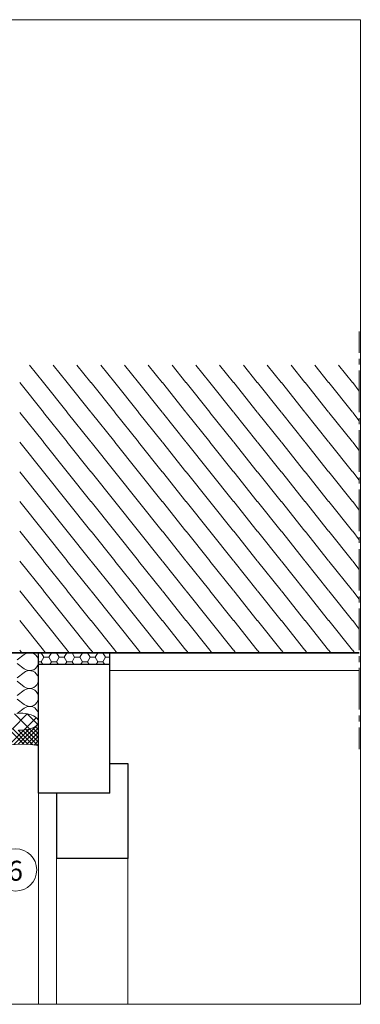
# Model space of a CAD drawing. Units: inches. Extents: x 27 to 197, y -233 to -68.
# Drawn here: x 140 to 197, y -233 to -68 of the extents above; entities that cross this region are included whole.
import ezdxf

# ---------------------------------------------------------------- set-up
doc = ezdxf.new("R2010")
doc.units = ezdxf.units.IN
doc.header["$MEASUREMENT"] = 0
doc.layers.add('Ebene 1', color=7, linetype='Continuous')

# ---------------------------------------------------------------- blocks, each defined once
blk = doc.blocks.new('block 2')
at = {"layer": 'Ebene 1', "lineweight": 0}
blk.add_lwpolyline([(27.16, -233.15), (196.99, -233.15), (196.99, -67.66), (27.16, -67.66), (27.16, -233.15)], dxfattribs=at)
at = {"layer": 'Ebene 1', "color": 179, "lineweight": 35, "true_color": 0x1a171b}
blk.add_lwpolyline([(196.82, -174.07), (70.88, -174.07)], dxfattribs=at)
blk = doc.blocks.new('block 3')
at = {"layer": 'Ebene 1', "lineweight": 0}
blk.add_lwpolyline([(27.16, -233.15), (196.99, -233.15), (196.99, -67.66), (27.16, -67.66), (27.16, -233.15)], dxfattribs=at)
at = {"layer": 'Ebene 1', "color": 179, "lineweight": 18, "true_color": 0x1a171b}
for points in [[(142.87, -233.06), (142.87, -197.67)], [(145.85, -233.06), (145.85, -208.66)], [(157.85, -233.06), (157.85, -208.66)]]:
    blk.add_lwpolyline(points, dxfattribs=at)
blk = doc.blocks.new('block 4')
at = {"layer": 'Ebene 1', "lineweight": 0}
blk.add_lwpolyline([(27.16, -233.15), (196.99, -233.15), (196.99, -67.66), (27.16, -67.66), (27.16, -233.15)], dxfattribs=at)
at = {"layer": 'Ebene 1', "color": 179, "lineweight": 18, "true_color": 0x1a171b}
blk.add_open_spline([(142.55, -210.56), (142.55, -210.56), (142.55, -210.54), (142.55, -210.54), (142.53, -208.59), (140.94, -207.01), (138.99, -207.01), (137.02, -207.01), (135.44, -208.59), (135.44, -210.56), (135.44, -212.51), (137.02, -214.12), (138.99, -214.12), (140.94, -214.12), (142.55, -212.51), (142.55, -210.56), (142.55, -210.56), (142.55, -210.54), (142.55, -210.54)], degree=3, knots=[0, 0, 0, 0, 1, 1, 1, 2, 2, 2, 3, 3, 3, 4, 4, 4, 5, 5, 5, 6, 6, 6, 6], dxfattribs=at)

msp = doc.modelspace()

# ---------------------------------------------------------------- linework, layer by layer
at = {"layer": 'Ebene 1', "color": 179, "lineweight": 18, "true_color": 0x1a171b}
for points in [[(196.82, -123.63), (196.82, -120.07)], [(143.67, -128.63), (141.32, -125.71)], [(147.67, -128.63), (145.32, -125.71)], [(151.67, -128.63), (149.32, -125.71)], [(155.67, -128.63), (153.32, -125.71)], [(159.67, -128.63), (157.32, -125.71)], [(163.67, -128.63), (161.32, -125.71)], [(167.65, -128.63), (165.32, -125.71)], [(171.65, -128.63), (169.32, -125.71)], [(175.65, -128.63), (173.32, -125.71)], [(179.65, -128.63), (177.32, -125.71)], [(183.65, -128.63), (181.32, -125.71)], [(187.65, -128.63), (185.33, -125.71)], [(191.65, -128.63), (189.33, -125.71)], [(195.65, -128.63), (193.33, -125.71)], [(196.82, -125.62), (196.82, -124.63)], [(196.82, -133.62), (196.82, -126.62)], [(143.67, -133.62), (139.69, -128.65)], [(147.67, -133.62), (143.69, -128.65)], [(151.67, -133.62), (147.69, -128.65)], [(155.67, -133.62), (151.69, -128.65)], [(159.67, -133.62), (155.69, -128.65)], [(163.67, -133.62), (159.69, -128.65)], [(167.65, -133.62), (163.69, -128.65)], [(171.65, -133.62), (167.69, -128.65)], [(175.65, -133.62), (171.69, -128.65)], [(179.65, -133.62), (175.69, -128.65)], [(183.65, -133.62), (179.7, -128.65)], [(187.65, -133.62), (183.7, -128.65)], [(191.65, -133.62), (187.7, -128.65)], [(195.65, -133.62), (191.7, -128.65)], [(196.82, -130.07), (195.7, -128.65)], [(143.67, -138.62), (139.69, -133.66)], [(147.67, -138.62), (143.69, -133.66)], [(151.67, -138.62), (147.69, -133.66)], [(155.67, -138.62), (151.69, -133.66)], [(159.67, -138.62), (155.69, -133.66)], [(163.67, -138.62), (159.69, -133.66)], [(167.65, -138.62), (163.69, -133.66)], [(171.65, -138.62), (167.69, -133.66)], [(175.65, -138.62), (171.69, -133.66)], [(179.65, -138.62), (175.69, -133.66)], [(183.65, -138.62), (179.7, -133.66)], [(187.65, -138.62), (183.7, -133.66)], [(191.65, -138.62), (187.7, -133.66)], [(195.65, -138.62), (191.7, -133.66)], [(196.82, -135.06), (195.7, -133.66)], [(196.82, -135.63), (196.82, -134.62)], [(196.82, -143.63), (196.82, -136.63)], [(143.67, -143.63), (139.69, -138.66)], [(147.67, -143.63), (143.69, -138.66)], [(151.67, -143.63), (147.69, -138.66)], [(155.67, -143.63), (151.69, -138.66)], [(159.67, -143.63), (155.69, -138.66)], [(163.67, -143.63), (159.69, -138.66)], [(167.65, -143.63), (163.69, -138.66)], [(171.65, -143.63), (167.69, -138.66)], [(175.65, -143.63), (171.69, -138.66)], [(179.65, -143.63), (175.69, -138.66)], [(183.65, -143.63), (179.7, -138.66)], [(187.65, -143.63), (183.7, -138.66)], [(187.7, -138.66), (187.7, -138.66)], [(191.65, -143.63), (187.7, -138.66)], [(195.65, -143.63), (191.7, -138.66)], [(196.82, -140.06), (195.7, -138.66)], [(143.67, -148.63), (139.69, -143.66)], [(147.67, -148.63), (143.69, -143.66)], [(151.67, -148.63), (147.69, -143.66)], [(155.67, -148.63), (151.69, -143.66)], [(159.67, -148.63), (155.69, -143.66)], [(163.67, -148.63), (159.69, -143.66)], [(167.65, -148.63), (163.69, -143.65)], [(171.65, -148.63), (167.69, -143.65)], [(175.65, -148.63), (171.69, -143.65)], [(179.65, -148.63), (175.69, -143.65)], [(183.65, -148.63), (179.7, -143.65)], [(187.65, -148.63), (183.7, -143.65)], [(191.65, -148.63), (187.7, -143.65)], [(195.65, -148.63), (191.7, -143.65)], [(196.82, -145.07), (195.7, -143.65)], [(196.82, -145.62), (196.82, -144.63)], [(196.82, -153.62), (196.82, -146.62)], [(143.67, -153.62), (139.69, -148.65)], [(147.67, -153.62), (143.69, -148.65)], [(151.67, -153.62), (147.69, -148.65)], [(155.67, -153.62), (151.69, -148.65)], [(159.67, -153.62), (155.69, -148.65)], [(163.67, -153.62), (159.69, -148.65)], [(167.65, -153.62), (163.69, -148.65)], [(171.65, -153.62), (167.69, -148.65)], [(175.65, -153.62), (171.69, -148.65)], [(179.65, -153.62), (175.69, -148.65)], [(183.65, -153.62), (179.7, -148.65)], [(187.65, -153.62), (183.7, -148.65)], [(191.65, -153.62), (187.7, -148.65)], [(195.65, -153.62), (191.7, -148.65)], [(196.82, -150.07), (195.7, -148.65)], [(143.67, -158.62), (139.69, -153.65)], [(147.67, -158.62), (143.69, -153.65)], [(151.67, -158.62), (147.69, -153.65)], [(155.67, -158.62), (151.69, -153.65)], [(159.67, -158.62), (155.69, -153.65)], [(163.67, -158.62), (159.69, -153.65)], [(167.65, -158.62), (163.69, -153.65)], [(171.65, -158.62), (167.69, -153.65)], [(175.65, -158.62), (171.69, -153.65)], [(179.65, -158.62), (175.69, -153.65)], [(183.65, -158.62), (179.7, -153.65)], [(187.65, -158.62), (183.7, -153.65)], [(191.65, -158.62), (187.7, -153.65)], [(195.65, -158.62), (191.7, -153.65)], [(196.82, -155.06), (195.7, -153.65)], [(196.82, -155.61), (196.82, -154.62)], [(196.82, -163.61), (196.82, -156.63)], [(143.67, -163.62), (139.69, -158.66)], [(147.67, -163.62), (143.69, -158.66)], [(151.67, -163.62), (147.69, -158.66)], [(155.67, -163.62), (151.69, -158.66)], [(159.67, -163.62), (155.69, -158.66)], [(163.67, -163.62), (159.69, -158.66)], [(167.65, -163.62), (163.69, -158.66)], [(171.65, -163.62), (167.69, -158.66)], [(175.65, -163.62), (171.69, -158.66)], [(179.65, -163.62), (175.69, -158.66)], [(183.65, -163.62), (179.7, -158.66)], [(187.65, -163.62), (183.7, -158.66)], [(191.65, -163.62), (187.7, -158.66)], [(195.65, -163.62), (191.7, -158.66)], [(196.82, -160.06), (195.7, -158.66)], [(143.67, -168.63), (139.69, -163.66)], [(147.67, -168.63), (143.69, -163.66)], [(151.67, -168.63), (147.69, -163.66)], [(155.67, -168.63), (151.69, -163.66)], [(159.67, -168.63), (155.69, -163.66)], [(163.67, -168.63), (159.69, -163.66)], [(167.65, -168.63), (163.69, -163.66)], [(171.65, -168.63), (167.69, -163.66)], [(175.65, -168.63), (171.69, -163.66)], [(179.65, -168.63), (175.69, -163.66)], [(183.65, -168.63), (179.7, -163.66)], [(187.65, -168.63), (183.7, -163.66)], [(191.65, -168.63), (187.7, -163.66)], [(195.65, -168.63), (191.7, -163.66)], [(196.82, -165.05), (195.7, -163.66)], [(196.82, -165.63), (196.82, -164.63)], [(196.82, -173.63), (196.82, -166.62)], [(143.67, -173.63), (139.69, -168.65)], [(147.67, -173.63), (143.69, -168.65)], [(151.67, -173.63), (147.69, -168.65)], [(155.67, -173.63), (151.69, -168.65)], [(159.67, -173.63), (155.69, -168.65)], [(163.67, -173.63), (159.69, -168.65)], [(167.65, -173.63), (163.69, -168.65)], [(171.65, -173.63), (167.69, -168.65)], [(175.65, -173.63), (171.69, -168.65)], [(179.65, -173.63), (175.69, -168.65)], [(183.65, -173.63), (179.7, -168.65)], [(187.65, -173.63), (183.7, -168.65)], [(191.65, -173.63), (187.7, -168.65)], [(195.65, -173.63), (191.7, -168.65)], [(196.82, -170.07), (195.7, -168.65)], [(140.03, -174.07), (139.69, -173.65)], [(144.03, -174.07), (143.69, -173.65)], [(148.03, -174.07), (147.69, -173.65)], [(152.03, -174.07), (151.69, -173.65)], [(156.03, -174.07), (155.69, -173.65)], [(160.03, -174.07), (159.69, -173.65)], [(164.01, -174.07), (163.69, -173.65)], [(168.01, -174.07), (167.69, -173.65)], [(172.01, -174.07), (171.69, -173.65)], [(176.01, -174.07), (175.69, -173.65)], [(180.01, -174.07), (179.7, -173.65)], [(184.01, -174.07), (183.7, -173.65)], [(188.01, -174.07), (187.7, -173.65)], [(192.01, -174.07), (191.7, -173.65)], [(196.01, -174.07), (195.7, -173.65)], [(140.45, -174.37), (139.27, -175.26)], [(142.86, -178.56), (142.82, -178.22), (142.7, -177.88), (142.48, -177.59), (142.23, -177.35), (141.91, -177.18), (141.57, -177.08), (141.36, -177.06), (141.7, -177.01), (142.04, -176.91), (142.34, -176.7), (142.57, -176.44), (142.76, -176.12), (142.84, -175.79), (142.84, -175.43), (142.78, -175.09), (142.61, -174.75), (142.4, -174.47), (142.1, -174.26), (141.79, -174.13), (141.43, -174.07), (141.09, -174.09), (140.75, -174.2), (140.45, -174.37)], [(142.86, -179.47), (142.86, -174.07)], [(142.87, -174.07), (143.29, -174.07)], [(143.73, -174.81), (143.29, -174.07)], [(143.73, -174.81), (143.29, -175.57), (143.58, -176.06)], [(144.73, -176.06), (145.02, -175.57), (144.6, -174.81), (143.73, -174.81)], [(144.6, -174.81), (145.02, -174.07)], [(145.02, -174.07), (145.45, -174.07)], [(145.45, -174.07), (145.89, -174.07)], [(146.31, -174.81), (145.89, -174.07)], [(146.31, -174.81), (145.89, -175.57), (146.19, -176.06)], [(147.33, -176.06), (147.63, -175.57), (147.18, -174.81), (146.31, -174.81)], [(147.18, -174.81), (147.63, -174.07)], [(147.63, -174.07), (148.05, -174.07)], [(148.05, -174.07), (148.5, -174.07)], [(148.92, -174.81), (148.5, -174.07)], [(148.92, -174.81), (148.5, -175.57), (148.77, -176.06)], [(149.93, -176.06), (150.23, -175.57), (149.79, -174.81), (148.92, -174.81)], [(149.79, -174.81), (150.23, -174.07)], [(150.23, -174.07), (150.65, -174.07)], [(150.65, -174.07), (151.1, -174.07)], [(151.52, -174.81), (151.1, -174.07)], [(151.52, -174.81), (151.1, -175.57), (151.37, -176.06)], [(152.54, -176.06), (152.81, -175.57), (152.39, -174.81), (151.52, -174.81)], [(152.39, -174.81), (152.81, -174.07)], [(152.81, -174.07), (153.26, -174.07)], [(153.26, -174.07), (153.68, -174.07)], [(154.13, -174.81), (153.68, -174.07)], [(154.13, -174.81), (153.68, -175.57), (153.98, -176.06)], [(154.87, -174.81), (154.13, -174.81)], [(196.82, -175.62), (196.82, -174.62)], [(140.45, -176.76), (139.27, -175.87)], [(140.45, -176.76), (140.77, -176.95), (141.11, -177.03), (141.36, -177.06)], [(141.36, -177.06), (141, -177.1), (140.66, -177.22), (140.45, -177.37)], [(142.87, -175.57), (143.31, -175.57)], [(145.02, -175.57), (145.45, -175.57)], [(145.47, -175.57), (145.89, -175.57)], [(147.63, -175.57), (148.05, -175.57)], [(148.07, -175.57), (148.5, -175.57)], [(150.23, -175.57), (150.65, -175.57)], [(150.65, -175.57), (151.1, -175.57)], [(152.81, -175.57), (153.26, -175.57)], [(153.26, -175.57), (153.7, -175.57)], [(196.82, -177.06), (154.87, -177.06)], [(196.82, -183.62), (196.82, -176.61)], [(140.45, -177.37), (139.27, -178.26)], [(141.36, -180.06), (141.7, -180.02), (142.04, -179.89), (142.34, -179.7), (142.57, -179.43), (142.76, -179.13), (142.84, -178.77), (142.86, -178.56)], [(140.45, -179.77), (139.27, -178.85)], [(140.45, -180.36), (139.27, -181.27)], [(140.45, -179.77), (140.77, -179.93), (141.11, -180.04), (141.36, -180.06)], [(141.36, -180.06), (141, -180.1), (140.66, -180.23), (140.45, -180.36)], [(142.86, -181.56), (142.82, -181.2), (142.7, -180.89), (142.48, -180.59), (142.23, -180.34), (141.91, -180.17), (141.57, -180.08), (141.36, -180.06)], [(140.45, -182.77), (139.27, -181.86)], [(141.36, -183.07), (141.7, -183.02), (142.04, -182.9), (142.34, -182.71), (142.57, -182.43), (142.76, -182.11), (142.84, -181.78), (142.86, -181.56)], [(140.45, -183.36), (139.27, -184.27)], [(140.45, -182.77), (140.77, -182.94), (141.11, -183.05), (141.36, -183.07)], [(141.36, -183.07), (141, -183.11), (140.66, -183.24), (140.45, -183.36)], [(142.86, -184.57), (142.82, -184.21), (142.7, -183.87), (142.48, -183.57), (142.23, -183.34), (141.91, -183.17), (141.57, -183.09), (141.36, -183.07)], [(140.96, -184.34), (138.42, -186.9)], [(141.34, -186.86), (138.82, -184.34)], [(139.84, -187.07), (140.32, -187.05), (140.83, -186.98), (141.28, -186.9), (141.7, -186.75), (142.08, -186.6), (142.38, -186.41), (142.61, -186.2), (142.78, -185.97), (142.84, -185.73), (142.84, -185.5), (142.76, -185.27), (142.57, -185.04), (142.31, -184.85), (142, -184.65), (141.62, -184.51), (141.19, -184.38), (140.73, -184.29), (140.22, -184.23), (139.71, -184.23), (139.22, -184.25)], [(142.44, -184.99), (140.43, -187)], [(142.67, -186.07), (140.96, -184.34)], [(142.72, -185.2), (142.82, -184.87), (142.86, -184.57)], [(196.82, -185.63), (196.82, -184.61)], [(140.39, -189.44), (137.34, -186.39)], [(141.13, -189.48), (138.57, -186.92)], [(141.26, -186.88), (138.67, -189.46)], [(142.59, -186.26), (139.41, -189.44)], [(142.87, -186.69), (140.11, -189.44)], [(142.87, -189.08), (140.77, -187)], [(142.87, -188.38), (141.34, -186.86)], [(142.87, -187.66), (141.85, -186.66)], [(142.87, -186.96), (142.31, -186.43)], [(142.87, -186.24), (142.76, -186.14)], [(196.82, -190.26), (196.82, -190.26), (196.82, -186.62)], [(140.37, -187.07), (137.89, -189.52)], [(141.91, -189.54), (139.44, -187.07)], [(139.54, -187.07), (139.84, -187.07)], [(142.72, -189.65), (140.16, -187.09)], [(142.87, -187.41), (140.81, -189.46)], [(142.87, -188.1), (141.47, -189.5)], [(142.86, -189.67), (141.57, -189.5), (140.28, -189.44), (139.01, -189.46), (137.72, -189.54), (136.85, -189.67)], [(142.87, -188.8), (142.1, -189.57)], [(142.87, -189.52), (142.74, -189.65)]]:
    msp.add_lwpolyline(points, dxfattribs=at)
at = {"layer": 'Ebene 1', "color": 179, "lineweight": 25, "true_color": 0x1a171b}
for points in [[(142.86, -197.67), (142.86, -174.07)], [(154.87, -197.67), (154.87, -174.07)], [(154.87, -176.06), (142.86, -176.06)], [(154.87, -192.66), (157.85, -192.66)], [(157.85, -192.66), (157.85, -208.66)], [(154.87, -197.67), (142.86, -197.67)], [(145.85, -197.67), (145.85, -208.66)], [(157.85, -208.66), (145.85, -208.66)]]:
    msp.add_lwpolyline(points, dxfattribs=at)

# ---------------------------------------------------------------- block references
at = {"layer": 'Ebene 1'}
for name in ['block 2', 'block 3', 'block 4']:
    msp.add_blockref(name, (0, 0), dxfattribs=at)

# ---------------------------------------------------------------- texts
at = {"layer": 'Ebene 1', "color": 179, "true_color": 0x1a171b, "insert": (137.69, -212.38), "char_height": 3.3584, "attachment_point": 7}
msp.add_mtext('\\fStone Sans ITC Medium|b0|i0|c0|p34;\\W1;6', dxfattribs=at)

doc.saveas('drawing.dxf')
